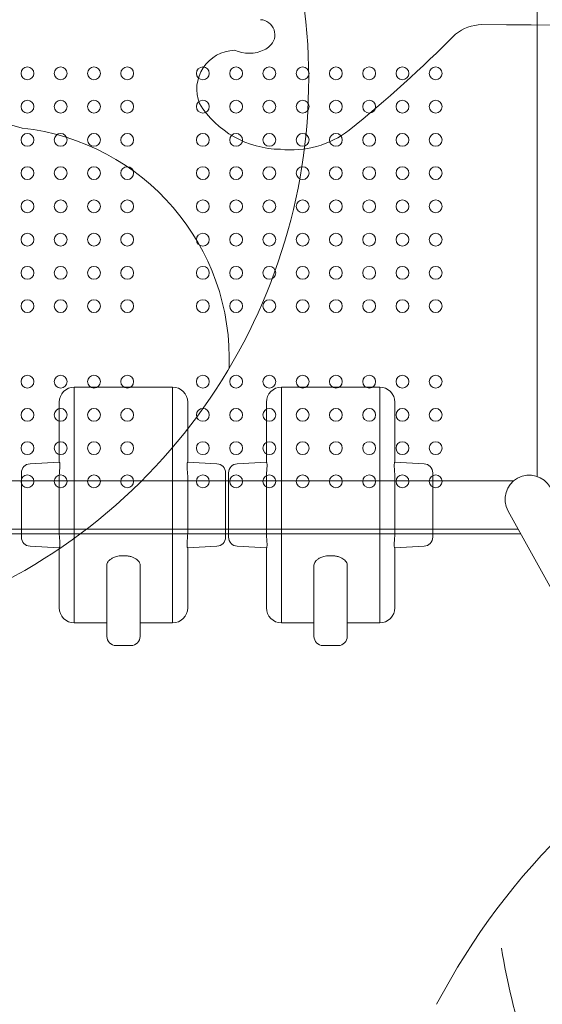
# Model space of a CAD drawing. Units: millimetres. Extents: x 308188 to 338939, y -9883 to 15453.
# Drawn here: x 320376 to 320721, y 2318 to 2970 of the extents above; entities that cross this region are included whole.
import ezdxf

# ---------------------------------------------------------------- set-up
doc = ezdxf.new("R2010")
doc.units = ezdxf.units.MM
doc.header["$LTSCALE"] = 30
doc.layers.add('InterSystem-dimension', color=7, linetype='Continuous', lineweight=5)
doc.layers.add('InterSystem-drawing', color=7, linetype='Continuous', lineweight=9)
doc.styles.add('arial', font='arial.ttf')
doc.dimstyles.new('IS_1-50(mm)', dxfattribs={"dimtxt": 100, "dimasz": 100, "dimexe": 10, "dimexo": 50, "dimgap": 10, "dimtad": 1, "dimdec": 0, "dimrnd": 10, "dimzin": 0, "dimtxsty": 'arial', "dimcen": 100, "dimclrd": 256, "dimclre": 256, "dimclrt": 256, "dimadec": 1, "dimazin": 0, "dimtfac": 1, "dimtdec": 0, "dimtmove": 0, "dimatfit": 3, "dimfxl": 1, "dimtolj": 1, "dimtzin": 0, "dimlwd": -1, "dimlwe": -1, "dimarcsym": 0})

# ---------------------------------------------------------------- blocks, each defined once
blk = doc.blocks.new('*D1')
at = {"layer": 'Defpoints', "color": 0, "transparency": 16777216}
for p in [(321430.91, 8412.92), (312471.89, -5976.07), (325194.64, -5976.07)]:
    blk.add_point(p, dxfattribs=at)
at = {"layer": 'InterSystem-dimension', "transparency": 16777216}
for p, q in [((321380.91, 8412.92), (312461.89, 8412.92)), ((312471.89, 8312.92), (312471.89, -5876.07)), ((325144.64, -5976.07), (312461.89, -5976.07))]:
    blk.add_line(p, q, dxfattribs=at)
for points in [[(312455.22, 8312.92), (312488.56, 8312.92), (312471.89, 8412.92)], [(312455.22, -5876.07), (312488.56, -5876.07), (312471.89, -5976.07)]]:
    blk.add_solid(points, dxfattribs=at)
at = {"layer": 'InterSystem-dimension', "transparency": 16777216, "insert": (312410.8, 1218.42), "char_height": 100, "attachment_point": 5, "rotation": 90, "style": 'arial'}
blk.add_mtext('\\A1;14390', dxfattribs=at)
blk = doc.blocks.new('*D2')
at = {"layer": 'Defpoints', "color": 0, "transparency": 16777216}
for p in [(330336.64, 9099.06), (313533.3, 3023.42), (330336.64, -386.8)]:
    blk.add_point(p, dxfattribs=at)
at = {"layer": 'InterSystem-dimension', "transparency": 16777216}
for p, q in [((313533.3, 3073.42), (313533.3, 9109.06)), ((330336.64, -336.8), (330336.64, 9109.06)), ((313633.3, 9099.06), (330236.64, 9099.06))]:
    blk.add_line(p, q, dxfattribs=at)
for points in [[(313633.3, 9115.73), (313633.3, 9082.39), (313533.3, 9099.06)], [(330236.64, 9115.73), (330236.64, 9082.39), (330336.64, 9099.06)]]:
    blk.add_solid(points, dxfattribs=at)
at = {"layer": 'InterSystem-dimension', "transparency": 16777216, "insert": (321934.97, 9160.12), "char_height": 100, "attachment_point": 5, "style": 'arial'}
blk.add_mtext('\\A1;16800', dxfattribs=at)
blk = doc.blocks.new('*D3')
at = {"layer": 'Defpoints', "color": 0, "transparency": 16777216}
for p in [(319062.5, 7306.59), (325194.64, -4376.07), (331361.98, -4376.07)]:
    blk.add_point(p, dxfattribs=at)
at = {"layer": 'InterSystem-dimension', "transparency": 16777216}
for p, q in [((319112.5, 7306.59), (331371.98, 7306.59)), ((331361.98, 7206.59), (331361.98, -4276.07)), ((325244.64, -4376.07), (331371.98, -4376.07))]:
    blk.add_line(p, q, dxfattribs=at)
for points in [[(331345.32, 7206.59), (331378.65, 7206.59), (331361.98, 7306.59)], [(331345.32, -4276.07), (331378.65, -4276.07), (331361.98, -4376.07)]]:
    blk.add_solid(points, dxfattribs=at)
at = {"layer": 'InterSystem-dimension', "transparency": 16777216, "insert": (331300.93, 1465.26), "char_height": 100, "attachment_point": 5, "rotation": 90, "style": 'arial'}
blk.add_mtext('\\A1;11680', dxfattribs=at)
blk = doc.blocks.new('*D4')
at = {"layer": 'Defpoints', "color": 0, "transparency": 16777216}
for p in [(315528.04, 3064.21), (328336.64, -386.8), (328336.64, -6834.66)]:
    blk.add_point(p, dxfattribs=at)
at = {"layer": 'InterSystem-dimension', "transparency": 16777216}
for p, q in [((315528.04, 3014.21), (315528.04, -6844.66)), ((328336.64, -436.8), (328336.64, -6844.66)), ((315628.04, -6834.66), (328236.64, -6834.66))]:
    blk.add_line(p, q, dxfattribs=at)
for points in [[(315628.04, -6817.99), (315628.04, -6851.33), (315528.04, -6834.66)], [(328236.64, -6817.99), (328236.64, -6851.33), (328336.64, -6834.66)]]:
    blk.add_solid(points, dxfattribs=at)
at = {"layer": 'InterSystem-dimension', "transparency": 16777216, "insert": (321932.34, -6773.6), "char_height": 100, "attachment_point": 5, "style": 'arial'}
blk.add_mtext('\\A1;12810', dxfattribs=at)

msp = doc.modelspace()

# ---------------------------------------------------------------- linework, layer by layer
at = {"layer": 'InterSystem-drawing'}
for p, q in [((320717.69, 2667.61), (320717.69, 3261.75)), ((320476.69, 2726.68), (320411.69, 2726.68)), ((320613.69, 2726.68), (320548.69, 2726.68)), ((320382.38, 2675.98), (320401.74, 2676.99)), ((320486.64, 2676.99), (320506.01, 2675.98)), ((320519.38, 2675.98), (320538.74, 2676.99)), ((320623.64, 2676.99), (320643.01, 2675.98)), ((319759.69, 2664.68), (320634.99, 2664.68)), ((320660.9, 2664.68), (320634.99, 2664.68)), ((320702.26, 2664.68), (320660.9, 2664.68)), ((320634.99, 2632.68), (319775.69, 2632.68)), ((320634.99, 2632.68), (320660.9, 2632.68)), ((320705.25, 2632.68), (320660.9, 2632.68)), ((320706.92, 2629.68), (319775.69, 2629.68)), ((320401.74, 2620.37), (320382.38, 2621.38)), ((320506.01, 2621.38), (320486.64, 2620.37)), ((320538.74, 2620.37), (320519.38, 2621.38)), ((320643.01, 2621.38), (320623.64, 2620.37)), ((320443.19, 2615.1), (320442.99, 2615.1)), ((320445.19, 2615.1), (320443.19, 2615.1)), ((320445.4, 2615.1), (320445.19, 2615.1)), ((320580.19, 2615.1), (320579.99, 2615.1)), ((320582.19, 2615.1), (320580.19, 2615.1)), ((320582.4, 2615.1), (320582.19, 2615.1)), ((320433.19, 2608.95), (320433.19, 2597.04)), ((320455.19, 2597.04), (320455.19, 2608.95)), ((320570.19, 2608.95), (320570.19, 2597.04)), ((320592.19, 2597.04), (320592.19, 2608.95)), ((320433.19, 2570.68), (320411.69, 2570.68)), ((320476.69, 2570.68), (320455.19, 2570.68)), ((320570.19, 2570.68), (320548.69, 2570.68)), ((320613.69, 2570.68), (320592.19, 2570.68)), ((320449.19, 2555.68), (320439.19, 2555.68)), ((320586.19, 2555.68), (320576.19, 2555.68))]:
    msp.add_line(p, q, dxfattribs=at)
msp.add_lwpolyline([(320838.82, 2435.9), (320785.53, 2493, -0.061163), (320773.78, 2509.17), (320730.61, 2586.98), (320698.59, 2644.69)], format="xyb", dxfattribs=at)
for centre in [(320380.68, 2934.31), (320402.68, 2934.31), (320424.68, 2934.31), (320446.68, 2934.31), (320496.68, 2934.31), (320518.68, 2934.31), (320540.68, 2934.31), (320562.68, 2934.31), (320584.68, 2934.31), (320606.68, 2934.31), (320628.68, 2934.31), (320650.68, 2934.31), (320380.68, 2912.31), (320402.68, 2912.31), (320424.68, 2912.31), (320446.68, 2912.31), (320496.68, 2912.31), (320518.68, 2912.31), (320540.68, 2912.31), (320562.68, 2912.31), (320584.68, 2912.31), (320606.68, 2912.31), (320628.68, 2912.31), (320650.68, 2912.31), (320380.68, 2890.31), (320402.68, 2890.31), (320424.68, 2890.31), (320446.68, 2890.31), (320496.68, 2890.31), (320518.68, 2890.31), (320540.68, 2890.31), (320562.68, 2890.31), (320584.68, 2890.31), (320606.68, 2890.31), (320628.68, 2890.31), (320650.68, 2890.31), (320380.68, 2868.31), (320402.68, 2868.31), (320424.68, 2868.31), (320446.68, 2868.31), (320496.68, 2868.31), (320518.68, 2868.31), (320540.68, 2868.31), (320562.68, 2868.31), (320584.68, 2868.31), (320606.68, 2868.31), (320628.68, 2868.31), (320650.68, 2868.31), (320380.68, 2846.31), (320402.68, 2846.31), (320424.68, 2846.31), (320446.68, 2846.31), (320496.68, 2846.31), (320518.68, 2846.31), (320540.68, 2846.31), (320562.68, 2846.31), (320584.68, 2846.31), (320606.68, 2846.31), (320628.68, 2846.31), (320650.68, 2846.31), (320380.68, 2824.31), (320402.68, 2824.31), (320424.68, 2824.31), (320446.68, 2824.31), (320496.68, 2824.31), (320518.68, 2824.31), (320540.68, 2824.31), (320562.68, 2824.31), (320584.68, 2824.31), (320606.68, 2824.31), (320628.68, 2824.31), (320650.68, 2824.31), (320380.68, 2802.31), (320402.68, 2802.31), (320424.68, 2802.31), (320446.68, 2802.31), (320496.68, 2802.31), (320518.68, 2802.31), (320540.68, 2802.31), (320562.68, 2802.31), (320584.68, 2802.31), (320606.68, 2802.31), (320628.68, 2802.31), (320650.68, 2802.31), (320380.68, 2780.31), (320402.68, 2780.31), (320424.68, 2780.31), (320446.68, 2780.31), (320496.68, 2780.31), (320518.68, 2780.31), (320540.68, 2780.31), (320562.68, 2780.31), (320584.68, 2780.31), (320606.68, 2780.31), (320628.68, 2780.31), (320650.68, 2780.31), (320380.68, 2730.31), (320402.68, 2730.31), (320424.68, 2730.31), (320446.68, 2730.31), (320496.68, 2730.31), (320518.68, 2730.31), (320540.68, 2730.31), (320562.68, 2730.31), (320584.68, 2730.31), (320606.68, 2730.31), (320628.68, 2730.31), (320650.68, 2730.31), (320380.68, 2708.31), (320402.68, 2708.31), (320424.68, 2708.31), (320446.68, 2708.31), (320496.68, 2708.31), (320518.68, 2708.31), (320540.68, 2708.31), (320562.68, 2708.31), (320584.68, 2708.31), (320606.68, 2708.31), (320628.68, 2708.31), (320650.68, 2708.31), (320380.68, 2686.31), (320402.68, 2686.31), (320424.68, 2686.31), (320446.68, 2686.31), (320496.68, 2686.31), (320518.68, 2686.31), (320540.68, 2686.31), (320562.68, 2686.31), (320584.68, 2686.31), (320606.68, 2686.31), (320628.68, 2686.31), (320650.68, 2686.31), (320380.68, 2664.31), (320402.68, 2664.31), (320424.68, 2664.31), (320446.68, 2664.31), (320496.68, 2664.31), (320518.68, 2664.31), (320540.68, 2664.31), (320562.68, 2664.31), (320584.68, 2664.31), (320606.68, 2664.31), (320628.68, 2664.31), (320650.68, 2664.31)]:
    msp.add_circle(centre, 4.25, dxfattribs=at)
for centre, radius, start, end in [((320190.4, 2931.03), 376.29, 226.41963, 9.145), ((320398.04, 2983.33), 87.76, 184.46428, 256.21497), ((320534.31, 2959.86), 10, 310.94887, 87.20813), ((320682.29, 2936.38), 30.26, 92.14779, 127.70755), ((320668.41, -2155.41), 5122.05, 84.00514, 89.85749), ((320062.56, 3554.11), 845.02, 308.926, 315.35625), ((320529.7, 2965.18), 17.04, 296.58096, 310.94887), ((320518.51, 2923.81), 25.84, 92.04478, 201.55995), ((320527.12, 2971.09), 23.48, 246.03917, 295.74377), ((320548.61, 2947.7), 63.6, 211.66182, 269.4195), ((320360.64, 2745.5), 153.49, 357.56137, 83.83375), ((320555.12, 2946.74), 63.04, 263.48318, 307.49838), ((320411.69, 2716.68), 10, 90, 180), ((320476.69, 2716.68), 10, 0, 90), ((320548.69, 2716.68), 10, 90, 180), ((320613.69, 2716.68), 10, 0, 90), ((320382.69, 2669.99), 6, 93, 180), ((320505.69, 2669.99), 6, 0, 87), ((320519.69, 2669.99), 6, 93, 180), ((320642.69, 2669.99), 6, 0, 87), ((320712.58, 2652.45), 16, 29.022, 209.022), ((320382.69, 2627.37), 6, 180, 267), ((320505.69, 2627.37), 6, 273, 0), ((320519.69, 2627.37), 6, 180, 267), ((320642.69, 2627.37), 6, 273, 0), ((320411.69, 2580.68), 10, 180, 270), ((320476.69, 2580.68), 10, 270, 0), ((320548.69, 2580.68), 10, 180, 270), ((320613.69, 2580.68), 10, 270, 0), ((320439.19, 2561.68), 6, 180, 270), ((320449.19, 2561.68), 6, 270, 0), ((320576.19, 2561.68), 6, 180, 270), ((320586.19, 2561.68), 6, 270, 0), ((321063.13, 2102.04), 465.15, 80.18097, 152.30171), ((321130.69, 2425.65), 442.08, 189.15666, 206.81864)]:
    msp.add_arc(centre, radius, start, end, dxfattribs=at)
for points, knots in [([(320411.69, 2726.68), (320411.69, 2726.68), (320411.69, 2726.68), (320411.69, 2726.65), (320411.69, 2726.2), (320411.69, 2724.41), (320411.69, 2723.07), (320411.69, 2719.05), (320411.69, 2716.21), (320411.69, 2710.08), (320411.69, 2707.44), (320411.69, 2701.09), (320411.69, 2697.43), (320411.69, 2690.33), (320411.69, 2687.62), (320411.69, 2682.83), (320411.69, 2681.11), (320411.69, 2677.27), (320411.69, 2675.16), (320411.69, 2671.08), (320411.69, 2669.36), (320411.69, 2666.26), (320411.69, 2665.14), (320411.69, 2662.58), (320411.69, 2661.18), (320411.69, 2658.32), (320411.69, 2657.27), (320411.69, 2655.12), (320411.69, 2654.31), (320411.69, 2652.67), (320411.69, 2652.04), (320411.69, 2650.54), (320411.69, 2649.62), (320411.69, 2648.68)], [4.712431, 4.712431, 4.712431, 4.712431, 4.720758, 4.720758, 5.004086, 5.004086, 5.287415, 5.287415, 5.614384, 5.614384, 5.809429, 5.809429, 6.004474, 6.004474, 6.10507, 6.10507, 6.155369, 6.155369, 6.205667, 6.205667, 6.236816, 6.236816, 6.252391, 6.252391, 6.267966, 6.267966, 6.275576, 6.275576, 6.27938, 6.27938, 6.281283, 6.281283, 6.283185, 6.283185, 6.283185, 6.283185]), ([(320476.69, 2726.68), (320476.69, 2726.68), (320476.69, 2726.64), (320476.69, 2726.18), (320476.69, 2724.73), (320476.69, 2720.42), (320476.69, 2718.33), (320476.69, 2712.98), (320476.69, 2709.72), (320476.69, 2703.07), (320476.69, 2700.3), (320476.69, 2693.74), (320476.69, 2690), (320476.69, 2682.58), (320476.69, 2679.71), (320476.69, 2674.3), (320476.69, 2672.32), (320476.69, 2668.77), (320476.69, 2667.49), (320476.69, 2664.51), (320476.69, 2662.86), (320476.69, 2659.61), (320476.69, 2658.47), (320476.69, 2656.11), (320476.69, 2655.23), (320476.69, 2653.43), (320476.69, 2652.74), (320476.69, 2650.99), (320476.69, 2649.87), (320476.69, 2648.68)], [4.712378, 4.712378, 4.712378, 4.712378, 4.794749, 4.794749, 5.242638, 5.242638, 5.512984, 5.512984, 5.78333, 5.78333, 5.940411, 5.940411, 6.097491, 6.097491, 6.180731, 6.180731, 6.222351, 6.222351, 6.24316, 6.24316, 6.26397, 6.26397, 6.273578, 6.273578, 6.278382, 6.278382, 6.280783, 6.280783, 6.283185, 6.283185, 6.283185, 6.283185]), ([(320548.69, 2726.68), (320548.69, 2726.68), (320548.69, 2726.68), (320548.69, 2726.65), (320548.69, 2726.2), (320548.69, 2724.41), (320548.69, 2723.07), (320548.69, 2719.05), (320548.69, 2716.21), (320548.69, 2710.08), (320548.69, 2707.44), (320548.69, 2701.09), (320548.69, 2697.43), (320548.69, 2690.33), (320548.69, 2687.62), (320548.69, 2682.83), (320548.69, 2681.11), (320548.69, 2677.27), (320548.69, 2675.16), (320548.69, 2671.08), (320548.69, 2669.36), (320548.69, 2666.26), (320548.69, 2665.14), (320548.69, 2662.58), (320548.69, 2661.18), (320548.69, 2658.32), (320548.69, 2657.27), (320548.69, 2655.12), (320548.69, 2654.31), (320548.69, 2652.67), (320548.69, 2652.04), (320548.69, 2650.54), (320548.69, 2649.62), (320548.69, 2648.68)], [4.712431, 4.712431, 4.712431, 4.712431, 4.720758, 4.720758, 5.004086, 5.004086, 5.287415, 5.287415, 5.614384, 5.614384, 5.809429, 5.809429, 6.004474, 6.004474, 6.10507, 6.10507, 6.155369, 6.155369, 6.205667, 6.205667, 6.236816, 6.236816, 6.252391, 6.252391, 6.267966, 6.267966, 6.275576, 6.275576, 6.27938, 6.27938, 6.281283, 6.281283, 6.283185, 6.283185, 6.283185, 6.283185]), ([(320613.69, 2726.68), (320613.69, 2726.68), (320613.69, 2726.64), (320613.69, 2726.18), (320613.69, 2724.73), (320613.69, 2720.42), (320613.69, 2718.33), (320613.69, 2712.98), (320613.69, 2709.72), (320613.69, 2703.07), (320613.69, 2700.3), (320613.69, 2693.74), (320613.69, 2690), (320613.69, 2682.58), (320613.69, 2679.71), (320613.69, 2674.3), (320613.69, 2672.32), (320613.69, 2668.77), (320613.69, 2667.49), (320613.69, 2664.51), (320613.69, 2662.86), (320613.69, 2659.61), (320613.69, 2658.47), (320613.69, 2656.11), (320613.69, 2655.23), (320613.69, 2653.43), (320613.69, 2652.74), (320613.69, 2650.99), (320613.69, 2649.87), (320613.69, 2648.68)], [4.712378, 4.712378, 4.712378, 4.712378, 4.794749, 4.794749, 5.242638, 5.242638, 5.512984, 5.512984, 5.78333, 5.78333, 5.940411, 5.940411, 6.097491, 6.097491, 6.180731, 6.180731, 6.222351, 6.222351, 6.24316, 6.24316, 6.26397, 6.26397, 6.273578, 6.273578, 6.278382, 6.278382, 6.280783, 6.280783, 6.283185, 6.283185, 6.283185, 6.283185]), ([(320401.69, 2716.68), (320401.69, 2716.68), (320401.69, 2716.68), (320401.69, 2716.65), (320401.69, 2716.2), (320401.69, 2714.42), (320401.69, 2713.08), (320401.69, 2709.08), (320401.69, 2706.25), (320401.69, 2700.16), (320401.69, 2697.53), (320401.69, 2691.25), (320401.69, 2687.62), (320401.69, 2681.19), (320401.69, 2679.21), (320401.69, 2676.99)], [4.712431, 4.712431, 4.712431, 4.712431, 4.720758, 4.720758, 5.004086, 5.004086, 5.287415, 5.287415, 5.614384, 5.614384, 5.809429, 5.809429, 6.004474, 6.004474, 6.081537, 6.081537, 6.081537, 6.081537]), ([(320486.69, 2716.68), (320486.69, 2716.68), (320486.69, 2716.64), (320486.69, 2716.18), (320486.69, 2714.74), (320486.69, 2710.44), (320486.69, 2708.37), (320486.69, 2703.04), (320486.69, 2699.8), (320486.69, 2693.21), (320486.69, 2690.46), (320486.69, 2684.31), (320486.69, 2681.03), (320486.69, 2676.99)], [4.712378, 4.712378, 4.712378, 4.712378, 4.794749, 4.794749, 5.242638, 5.242638, 5.512984, 5.512984, 5.78333, 5.78333, 5.940411, 5.940411, 6.081509, 6.081509, 6.081509, 6.081509]), ([(320538.69, 2716.68), (320538.69, 2716.68), (320538.69, 2716.68), (320538.69, 2716.65), (320538.69, 2716.2), (320538.69, 2714.42), (320538.69, 2713.08), (320538.69, 2709.08), (320538.69, 2706.25), (320538.69, 2700.16), (320538.69, 2697.53), (320538.69, 2691.25), (320538.69, 2687.62), (320538.69, 2681.19), (320538.69, 2679.21), (320538.69, 2676.99)], [4.712431, 4.712431, 4.712431, 4.712431, 4.720758, 4.720758, 5.004086, 5.004086, 5.287415, 5.287415, 5.614384, 5.614384, 5.809429, 5.809429, 6.004474, 6.004474, 6.081537, 6.081537, 6.081537, 6.081537]), ([(320623.69, 2716.68), (320623.69, 2716.68), (320623.69, 2716.64), (320623.69, 2716.18), (320623.69, 2714.74), (320623.69, 2710.44), (320623.69, 2708.37), (320623.69, 2703.04), (320623.69, 2699.8), (320623.69, 2693.21), (320623.69, 2690.46), (320623.69, 2684.31), (320623.69, 2681.03), (320623.69, 2676.99)], [4.712378, 4.712378, 4.712378, 4.712378, 4.794749, 4.794749, 5.242638, 5.242638, 5.512984, 5.512984, 5.78333, 5.78333, 5.940411, 5.940411, 6.081509, 6.081509, 6.081509, 6.081509]), ([(320401.69, 2666.44), (320401.69, 2666.61), (320401.69, 2666.77), (320401.71, 2668.16), (320401.78, 2669.29), (320401.9, 2670.87), (320401.95, 2671.39), (320402.07, 2672.93), (320402.13, 2673.82), (320402.15, 2674.61), (320402.15, 2674.66), (320402.15, 2674.74), (320402.15, 2674.76), (320402.15, 2674.8), (320402.15, 2674.81), (320402.15, 2674.84), (320402.15, 2674.86), (320402.15, 2674.89), (320402.15, 2674.91), (320402.15, 2674.98), (320402.15, 2675.03), (320402.14, 2675.26), (320402.13, 2675.44), (320402.1, 2675.98), (320402.05, 2676.29), (320401.92, 2676.8), (320401.83, 2676.96), (320401.76, 2676.99), (320401.75, 2676.99), (320401.74, 2676.99)], [0, 0, 0, 0, 0.682295, 0.682295, 5.940434, 5.940434, 8.814072, 8.814072, 15.019684, 15.019684, 15.495273, 15.495273, 15.696265, 15.696265, 15.822322, 15.822322, 15.960201, 15.960201, 16.149901, 16.149901, 16.592859, 16.592859, 18.411349, 18.411349, 22.761129, 22.761129, 28.343154, 28.343154, 29.045635, 29.045635, 29.045635, 29.045635]), ([(320486.64, 2676.99), (320486.62, 2676.99), (320486.59, 2676.97), (320486.52, 2676.88), (320486.47, 2676.78), (320486.4, 2676.57), (320486.38, 2676.49), (320486.35, 2676.35), (320486.34, 2676.3), (320486.28, 2675.95), (320486.25, 2675.56), (320486.24, 2675.03), (320486.24, 2674.98), (320486.23, 2674.92), (320486.23, 2674.9), (320486.23, 2674.87), (320486.23, 2674.85), (320486.23, 2674.82), (320486.23, 2674.81), (320486.23, 2674.77), (320486.23, 2674.75), (320486.24, 2674.68), (320486.24, 2674.64), (320486.24, 2674.4), (320486.25, 2674.21), (320486.26, 2673.88), (320486.26, 2673.77), (320486.3, 2673.13), (320486.34, 2672.55), (320486.52, 2670.32), (320486.69, 2668.46), (320486.69, 2666.44)], [3.1919, 3.1919, 3.1919, 3.1919, 5.412052, 5.412052, 8.628225, 8.628225, 10.220699, 10.220699, 10.999095, 10.999095, 15.680689, 15.680689, 16.119478, 16.119478, 16.294608, 16.294608, 16.422511, 16.422511, 16.559873, 16.559873, 16.744401, 16.744401, 17.156257, 17.156257, 18.752719, 18.752719, 19.633531, 19.633531, 23.424003, 23.424003, 32.826105, 32.826105, 32.826105, 32.826105]), ([(320538.69, 2666.44), (320538.69, 2666.61), (320538.69, 2666.77), (320538.71, 2668.16), (320538.78, 2669.29), (320538.9, 2670.87), (320538.95, 2671.39), (320539.07, 2672.93), (320539.13, 2673.82), (320539.15, 2674.61), (320539.15, 2674.66), (320539.15, 2674.74), (320539.15, 2674.76), (320539.15, 2674.8), (320539.15, 2674.81), (320539.15, 2674.84), (320539.15, 2674.86), (320539.15, 2674.89), (320539.15, 2674.91), (320539.15, 2674.98), (320539.15, 2675.03), (320539.14, 2675.26), (320539.13, 2675.44), (320539.1, 2675.98), (320539.05, 2676.29), (320538.92, 2676.8), (320538.83, 2676.96), (320538.76, 2676.99), (320538.75, 2676.99), (320538.74, 2676.99)], [0, 0, 0, 0, 0.682295, 0.682295, 5.940434, 5.940434, 8.814072, 8.814072, 15.019684, 15.019684, 15.495273, 15.495273, 15.696265, 15.696265, 15.822322, 15.822322, 15.960201, 15.960201, 16.149901, 16.149901, 16.592859, 16.592859, 18.411349, 18.411349, 22.761129, 22.761129, 28.343154, 28.343154, 29.045635, 29.045635, 29.045635, 29.045635]), ([(320623.64, 2676.99), (320623.62, 2676.99), (320623.59, 2676.97), (320623.52, 2676.88), (320623.47, 2676.78), (320623.4, 2676.57), (320623.38, 2676.49), (320623.35, 2676.35), (320623.34, 2676.3), (320623.28, 2675.95), (320623.25, 2675.56), (320623.24, 2675.03), (320623.24, 2674.98), (320623.23, 2674.92), (320623.23, 2674.9), (320623.23, 2674.87), (320623.23, 2674.85), (320623.23, 2674.82), (320623.23, 2674.81), (320623.23, 2674.77), (320623.23, 2674.75), (320623.24, 2674.68), (320623.24, 2674.64), (320623.24, 2674.4), (320623.25, 2674.21), (320623.26, 2673.88), (320623.26, 2673.77), (320623.3, 2673.13), (320623.34, 2672.55), (320623.52, 2670.32), (320623.69, 2668.46), (320623.69, 2666.44)], [3.1919, 3.1919, 3.1919, 3.1919, 5.412052, 5.412052, 8.628225, 8.628225, 10.220699, 10.220699, 10.999095, 10.999095, 15.680689, 15.680689, 16.119478, 16.119478, 16.294608, 16.294608, 16.422511, 16.422511, 16.559873, 16.559873, 16.744401, 16.744401, 17.156257, 17.156257, 18.752719, 18.752719, 19.633531, 19.633531, 23.424003, 23.424003, 32.826105, 32.826105, 32.826105, 32.826105]), ([(320376.69, 2669.99), (320376.69, 2669.99), (320376.69, 2669.91), (320376.69, 2669.26), (320376.69, 2667.83), (320376.69, 2664.11), (320376.69, 2662.46), (320376.69, 2658.64), (320376.69, 2656.41), (320376.69, 2651.06), (320376.69, 2647.8), (320376.69, 2641.87), (320376.69, 2639.24), (320376.69, 2634.86), (320376.69, 2633.09), (320376.69, 2630.16), (320376.69, 2629.06), (320376.69, 2627.7), (320376.69, 2627.37), (320376.69, 2627.37)], [-140.213476, -140.213476, -140.213476, -140.213476, -135.5523, -135.5523, -118.817726, -118.817726, -109.498919, -109.498919, -100.180113, -100.180113, -88.539416, -88.539416, -77.717831, -77.717831, -67.531524, -67.531524, -56.675731, -56.675731, -46.756421, -46.756421, -46.756421, -46.756421]), ([(320401.69, 2666.44), (320401.69, 2665.58), (320401.69, 2664.67), (320401.69, 2662.27), (320401.69, 2660.7), (320401.69, 2658.05), (320401.69, 2657.12), (320401.69, 2655.1), (320401.69, 2654.02), (320401.69, 2652.2), (320401.69, 2651.56), (320401.69, 2650.54), (320401.69, 2650.19), (320401.69, 2649.64), (320401.69, 2649.45), (320401.69, 2649.07), (320401.69, 2648.87), (320401.69, 2648.68)], [6.18465542, 6.18465542, 6.18465542, 6.18465542, 6.20566679, 6.20566679, 6.23681643, 6.23681643, 6.25239125, 6.25239125, 6.26796607, 6.26796607, 6.27557569, 6.27557569, 6.2793805, 6.2793805, 6.2812829, 6.2812829, 6.28318531, 6.28318531, 6.28318531, 6.28318531]), ([(320486.69, 2666.44), (320486.69, 2664.88), (320486.69, 2663.19), (320486.69, 2660.21), (320486.69, 2659.09), (320486.69, 2656.6), (320486.69, 2655.25), (320486.69, 2653), (320486.69, 2652.24), (320486.69, 2651), (320486.69, 2650.57), (320486.69, 2649.89), (320486.69, 2649.65), (320486.69, 2649.17), (320486.69, 2648.93), (320486.69, 2648.68)], [6.18458772, 6.18458772, 6.18458772, 6.18458772, 6.22235064, 6.22235064, 6.2431605, 6.2431605, 6.26397036, 6.26397036, 6.27357783, 6.27357783, 6.27838157, 6.27838157, 6.28078344, 6.28078344, 6.28318531, 6.28318531, 6.28318531, 6.28318531]), ([(320511.69, 2669.99), (320511.69, 2669.99), (320511.69, 2669.91), (320511.69, 2669.26), (320511.69, 2667.83), (320511.69, 2664.11), (320511.69, 2662.46), (320511.69, 2658.64), (320511.69, 2656.41), (320511.69, 2651.06), (320511.69, 2647.8), (320511.69, 2641.87), (320511.69, 2639.24), (320511.69, 2634.86), (320511.69, 2633.09), (320511.69, 2630.16), (320511.69, 2629.06), (320511.69, 2627.7), (320511.69, 2627.37), (320511.69, 2627.37)], [-140.213476, -140.213476, -140.213476, -140.213476, -135.5523, -135.5523, -118.817726, -118.817726, -109.498919, -109.498919, -100.180113, -100.180113, -88.539416, -88.539416, -77.717831, -77.717831, -67.531524, -67.531524, -56.675731, -56.675731, -46.756421, -46.756421, -46.756421, -46.756421]), ([(320513.69, 2669.99), (320513.69, 2669.99), (320513.69, 2669.91), (320513.69, 2669.26), (320513.69, 2667.83), (320513.69, 2664.11), (320513.69, 2662.46), (320513.69, 2658.64), (320513.69, 2656.41), (320513.69, 2651.06), (320513.69, 2647.8), (320513.69, 2641.87), (320513.69, 2639.24), (320513.69, 2634.86), (320513.69, 2633.09), (320513.69, 2630.16), (320513.69, 2629.06), (320513.69, 2627.7), (320513.69, 2627.37), (320513.69, 2627.37)], [-140.213476, -140.213476, -140.213476, -140.213476, -135.5523, -135.5523, -118.817726, -118.817726, -109.498919, -109.498919, -100.180113, -100.180113, -88.539416, -88.539416, -77.717831, -77.717831, -67.531524, -67.531524, -56.675731, -56.675731, -46.756421, -46.756421, -46.756421, -46.756421]), ([(320538.69, 2666.44), (320538.69, 2665.58), (320538.69, 2664.67), (320538.69, 2662.27), (320538.69, 2660.7), (320538.69, 2658.05), (320538.69, 2657.12), (320538.69, 2655.1), (320538.69, 2654.02), (320538.69, 2652.2), (320538.69, 2651.56), (320538.69, 2650.54), (320538.69, 2650.19), (320538.69, 2649.64), (320538.69, 2649.45), (320538.69, 2649.07), (320538.69, 2648.87), (320538.69, 2648.68)], [6.18465542, 6.18465542, 6.18465542, 6.18465542, 6.20566679, 6.20566679, 6.23681643, 6.23681643, 6.25239125, 6.25239125, 6.26796607, 6.26796607, 6.27557569, 6.27557569, 6.2793805, 6.2793805, 6.2812829, 6.2812829, 6.28318531, 6.28318531, 6.28318531, 6.28318531]), ([(320623.69, 2666.44), (320623.69, 2664.88), (320623.69, 2663.19), (320623.69, 2660.21), (320623.69, 2659.09), (320623.69, 2656.6), (320623.69, 2655.25), (320623.69, 2653), (320623.69, 2652.24), (320623.69, 2651), (320623.69, 2650.57), (320623.69, 2649.89), (320623.69, 2649.65), (320623.69, 2649.17), (320623.69, 2648.93), (320623.69, 2648.68)], [6.18458772, 6.18458772, 6.18458772, 6.18458772, 6.22235064, 6.22235064, 6.2431605, 6.2431605, 6.26397036, 6.26397036, 6.27357783, 6.27357783, 6.27838157, 6.27838157, 6.28078344, 6.28078344, 6.28318531, 6.28318531, 6.28318531, 6.28318531]), ([(320648.69, 2669.99), (320648.69, 2669.99), (320648.69, 2669.91), (320648.69, 2669.26), (320648.69, 2667.83), (320648.69, 2664.11), (320648.69, 2662.46), (320648.69, 2658.64), (320648.69, 2656.41), (320648.69, 2651.06), (320648.69, 2647.8), (320648.69, 2641.87), (320648.69, 2639.24), (320648.69, 2634.86), (320648.69, 2633.09), (320648.69, 2630.16), (320648.69, 2629.06), (320648.69, 2627.7), (320648.69, 2627.37), (320648.69, 2627.37)], [-140.213476, -140.213476, -140.213476, -140.213476, -135.5523, -135.5523, -118.817726, -118.817726, -109.498919, -109.498919, -100.180113, -100.180113, -88.539416, -88.539416, -77.717831, -77.717831, -67.531524, -67.531524, -56.675731, -56.675731, -46.756421, -46.756421, -46.756421, -46.756421]), ([(320401.69, 2648.68), (320401.69, 2648.42), (320401.69, 2648.16), (320401.69, 2647.63), (320401.69, 2647.37), (320401.69, 2646.73), (320401.69, 2646.36), (320401.69, 2645.51), (320401.69, 2645.05), (320401.69, 2643.92), (320401.69, 2643.29), (320401.69, 2641.98), (320401.69, 2641.32), (320401.69, 2639.69), (320401.69, 2638.76), (320401.69, 2636.48), (320401.69, 2635.22), (320401.69, 2632.93), (320401.69, 2631.9), (320401.69, 2630.92)], [0, 0, 0, 0, 0.00254359, 0.00254359, 0.00522614, 0.00522614, 0.00939521, 0.00939521, 0.01501142, 0.01501142, 0.023695, 0.023695, 0.03362915, 0.03362915, 0.0495238, 0.0495238, 0.07495523, 0.07495523, 0.09859759, 0.09859759, 0.09859759, 0.09859759]), ([(320411.69, 2648.68), (320411.69, 2647.42), (320411.69, 2646.24), (320411.69, 2644.39), (320411.69, 2643.66), (320411.69, 2642.03), (320411.69, 2641.26), (320411.69, 2639.64), (320411.69, 2638.86), (320411.69, 2637.1), (320411.69, 2636.19), (320411.69, 2634.42), (320411.69, 2633.58), (320411.69, 2631.55), (320411.69, 2630.45), (320411.69, 2627.83), (320411.69, 2626.42), (320411.69, 2623.09), (320411.69, 2621.33), (320411.69, 2617.36), (320411.69, 2615.33), (320411.69, 2611.17), (320411.69, 2609.13), (320411.69, 2604.26), (320411.69, 2601.69), (320411.69, 2596.06), (320411.69, 2593.28), (320411.69, 2587.38), (320411.69, 2584.59), (320411.69, 2579.03), (320411.69, 2576.64), (320411.69, 2572.45), (320411.69, 2571.14), (320411.69, 2570.71), (320411.69, 2570.68), (320411.69, 2570.68)], [0, 0, 0, 0, 0.002544, 0.002544, 0.005226, 0.005226, 0.009395, 0.009395, 0.015011, 0.015011, 0.023695, 0.023695, 0.033629, 0.033629, 0.049524, 0.049524, 0.074955, 0.074955, 0.114759, 0.114759, 0.17227, 0.17227, 0.24388, 0.24388, 0.358456, 0.358456, 0.521863, 0.521863, 0.752576, 0.752576, 1.066996, 1.066996, 1.491001, 1.491001, 1.570808, 1.570808, 1.570808, 1.570808]), ([(320476.69, 2648.68), (320476.69, 2647.42), (320476.69, 2646.25), (320476.69, 2644.42), (320476.69, 2643.7), (320476.69, 2642.08), (320476.69, 2641.32), (320476.69, 2639.72), (320476.69, 2638.97), (320476.69, 2637.2), (320476.69, 2636.31), (320476.69, 2634.18), (320476.69, 2633.07), (320476.69, 2630.56), (320476.69, 2629.27), (320476.69, 2626.31), (320476.69, 2624.78), (320476.69, 2621.59), (320476.69, 2620.02), (320476.69, 2616.22), (320476.69, 2614.18), (320476.69, 2609.49), (320476.69, 2607.06), (320476.69, 2601.8), (320476.69, 2599.19), (320476.69, 2594.03), (320476.69, 2591.62), (320476.69, 2586.03), (320476.69, 2583.27), (320476.69, 2577.84), (320476.69, 2575.58), (320476.69, 2572.25), (320476.69, 2571.25), (320476.69, 2570.74), (320476.69, 2570.68), (320476.69, 2570.68)], [0, 0, 0, 0, 0.002544, 0.002544, 0.005174, 0.005174, 0.009291, 0.009291, 0.014745, 0.014745, 0.023284, 0.023284, 0.036945, 0.036945, 0.056912, 0.056912, 0.086746, 0.086746, 0.124443, 0.124443, 0.184758, 0.184758, 0.275149, 0.275149, 0.401805, 0.401805, 0.553166, 0.553166, 0.795344, 0.795344, 1.123671, 1.123671, 1.464695, 1.464695, 1.570754, 1.570754, 1.570754, 1.570754]), ([(320486.69, 2648.68), (320486.69, 2648.42), (320486.69, 2648.16), (320486.69, 2647.64), (320486.69, 2647.39), (320486.69, 2646.76), (320486.69, 2646.39), (320486.69, 2645.56), (320486.69, 2645.11), (320486.69, 2644), (320486.69, 2643.37), (320486.69, 2641.81), (320486.69, 2640.92), (320486.69, 2638.87), (320486.69, 2637.75), (320486.69, 2635.12), (320486.69, 2633.72), (320486.69, 2631.9), (320486.69, 2631.4), (320486.69, 2630.92)], [0, 0, 0, 0, 0.00254359, 0.00254359, 0.00517439, 0.00517439, 0.00929116, 0.00929116, 0.01474536, 0.01474536, 0.02328355, 0.02328355, 0.03694464, 0.03694464, 0.05691158, 0.05691158, 0.08674649, 0.08674649, 0.09852988, 0.09852988, 0.09852988, 0.09852988]), ([(320538.69, 2648.68), (320538.69, 2648.42), (320538.69, 2648.16), (320538.69, 2647.63), (320538.69, 2647.37), (320538.69, 2646.73), (320538.69, 2646.36), (320538.69, 2645.51), (320538.69, 2645.05), (320538.69, 2643.92), (320538.69, 2643.29), (320538.69, 2641.98), (320538.69, 2641.32), (320538.69, 2639.69), (320538.69, 2638.76), (320538.69, 2636.48), (320538.69, 2635.22), (320538.69, 2632.93), (320538.69, 2631.9), (320538.69, 2630.92)], [0, 0, 0, 0, 0.00254359, 0.00254359, 0.00522614, 0.00522614, 0.00939521, 0.00939521, 0.01501142, 0.01501142, 0.023695, 0.023695, 0.03362915, 0.03362915, 0.0495238, 0.0495238, 0.07495523, 0.07495523, 0.09859759, 0.09859759, 0.09859759, 0.09859759]), ([(320548.69, 2648.68), (320548.69, 2647.42), (320548.69, 2646.24), (320548.69, 2644.39), (320548.69, 2643.66), (320548.69, 2642.03), (320548.69, 2641.26), (320548.69, 2639.64), (320548.69, 2638.86), (320548.69, 2637.1), (320548.69, 2636.19), (320548.69, 2634.42), (320548.69, 2633.58), (320548.69, 2631.55), (320548.69, 2630.45), (320548.69, 2627.83), (320548.69, 2626.42), (320548.69, 2623.09), (320548.69, 2621.33), (320548.69, 2617.36), (320548.69, 2615.33), (320548.69, 2611.17), (320548.69, 2609.13), (320548.69, 2604.26), (320548.69, 2601.69), (320548.69, 2596.06), (320548.69, 2593.28), (320548.69, 2587.38), (320548.69, 2584.59), (320548.69, 2579.03), (320548.69, 2576.64), (320548.69, 2572.45), (320548.69, 2571.14), (320548.69, 2570.71), (320548.69, 2570.68), (320548.69, 2570.68)], [0, 0, 0, 0, 0.002544, 0.002544, 0.005226, 0.005226, 0.009395, 0.009395, 0.015011, 0.015011, 0.023695, 0.023695, 0.033629, 0.033629, 0.049524, 0.049524, 0.074955, 0.074955, 0.114759, 0.114759, 0.17227, 0.17227, 0.24388, 0.24388, 0.358456, 0.358456, 0.521863, 0.521863, 0.752576, 0.752576, 1.066996, 1.066996, 1.491001, 1.491001, 1.570808, 1.570808, 1.570808, 1.570808]), ([(320613.69, 2648.68), (320613.69, 2647.42), (320613.69, 2646.25), (320613.69, 2644.42), (320613.69, 2643.7), (320613.69, 2642.08), (320613.69, 2641.32), (320613.69, 2639.72), (320613.69, 2638.97), (320613.69, 2637.2), (320613.69, 2636.31), (320613.69, 2634.18), (320613.69, 2633.07), (320613.69, 2630.56), (320613.69, 2629.27), (320613.69, 2626.31), (320613.69, 2624.78), (320613.69, 2621.59), (320613.69, 2620.02), (320613.69, 2616.22), (320613.69, 2614.18), (320613.69, 2609.49), (320613.69, 2607.06), (320613.69, 2601.8), (320613.69, 2599.19), (320613.69, 2594.03), (320613.69, 2591.62), (320613.69, 2586.03), (320613.69, 2583.27), (320613.69, 2577.84), (320613.69, 2575.58), (320613.69, 2572.25), (320613.69, 2571.25), (320613.69, 2570.74), (320613.69, 2570.68), (320613.69, 2570.68)], [0, 0, 0, 0, 0.002544, 0.002544, 0.005174, 0.005174, 0.009291, 0.009291, 0.014745, 0.014745, 0.023284, 0.023284, 0.036945, 0.036945, 0.056912, 0.056912, 0.086746, 0.086746, 0.124443, 0.124443, 0.184758, 0.184758, 0.275149, 0.275149, 0.401805, 0.401805, 0.553166, 0.553166, 0.795344, 0.795344, 1.123671, 1.123671, 1.464695, 1.464695, 1.570754, 1.570754, 1.570754, 1.570754]), ([(320623.69, 2648.68), (320623.69, 2648.42), (320623.69, 2648.16), (320623.69, 2647.64), (320623.69, 2647.39), (320623.69, 2646.76), (320623.69, 2646.39), (320623.69, 2645.56), (320623.69, 2645.11), (320623.69, 2644), (320623.69, 2643.37), (320623.69, 2641.81), (320623.69, 2640.92), (320623.69, 2638.87), (320623.69, 2637.75), (320623.69, 2635.12), (320623.69, 2633.72), (320623.69, 2631.9), (320623.69, 2631.4), (320623.69, 2630.92)], [0, 0, 0, 0, 0.00254359, 0.00254359, 0.00517439, 0.00517439, 0.00929116, 0.00929116, 0.01474536, 0.01474536, 0.02328355, 0.02328355, 0.03694464, 0.03694464, 0.05691158, 0.05691158, 0.08674649, 0.08674649, 0.09852988, 0.09852988, 0.09852988, 0.09852988]), ([(320401.74, 2620.37), (320401.77, 2620.37), (320401.79, 2620.38), (320401.87, 2620.48), (320401.91, 2620.58), (320401.98, 2620.79), (320402, 2620.87), (320402.03, 2621.01), (320402.04, 2621.06), (320402.1, 2621.41), (320402.14, 2621.8), (320402.15, 2622.33), (320402.15, 2622.38), (320402.15, 2622.44), (320402.15, 2622.46), (320402.15, 2622.49), (320402.15, 2622.51), (320402.15, 2622.54), (320402.15, 2622.55), (320402.15, 2622.59), (320402.15, 2622.61), (320402.15, 2622.67), (320402.15, 2622.72), (320402.14, 2622.95), (320402.14, 2623.14), (320402.11, 2623.73), (320402.09, 2624.15), (320401.98, 2625.63), (320401.87, 2626.81), (320401.73, 2629.02), (320401.69, 2629.94), (320401.69, 2630.92)], [3.1919, 3.1919, 3.1919, 3.1919, 5.412052, 5.412052, 8.628225, 8.628225, 10.220699, 10.220699, 10.999095, 10.999095, 15.680689, 15.680689, 16.119478, 16.119478, 16.294608, 16.294608, 16.422511, 16.422511, 16.558586, 16.558586, 16.742321, 16.742321, 17.149883, 17.149883, 18.718024, 18.718024, 21.690466, 21.690466, 28.240813, 28.240813, 32.328082, 32.328082, 32.328082, 32.328082]), ([(320486.69, 2630.92), (320486.69, 2630.75), (320486.69, 2630.59), (320486.67, 2629.19), (320486.6, 2628.06), (320486.48, 2626.49), (320486.44, 2625.97), (320486.31, 2624.43), (320486.25, 2623.54), (320486.24, 2622.75), (320486.24, 2622.7), (320486.23, 2622.62), (320486.23, 2622.6), (320486.23, 2622.56), (320486.23, 2622.55), (320486.23, 2622.52), (320486.23, 2622.5), (320486.23, 2622.47), (320486.23, 2622.45), (320486.24, 2622.38), (320486.24, 2622.33), (320486.24, 2622.1), (320486.25, 2621.92), (320486.28, 2621.37), (320486.33, 2621.07), (320486.46, 2620.56), (320486.55, 2620.4), (320486.62, 2620.37), (320486.63, 2620.37), (320486.64, 2620.37)], [0, 0, 0, 0, 0.682295, 0.682295, 5.940434, 5.940434, 8.814072, 8.814072, 15.019684, 15.019684, 15.495273, 15.495273, 15.696265, 15.696265, 15.822322, 15.822322, 15.960201, 15.960201, 16.149901, 16.149901, 16.592859, 16.592859, 18.411349, 18.411349, 22.761129, 22.761129, 28.343154, 28.343154, 29.045635, 29.045635, 29.045635, 29.045635]), ([(320538.74, 2620.37), (320538.77, 2620.37), (320538.79, 2620.38), (320538.87, 2620.48), (320538.91, 2620.58), (320538.98, 2620.79), (320539, 2620.87), (320539.03, 2621.01), (320539.04, 2621.06), (320539.1, 2621.41), (320539.14, 2621.8), (320539.15, 2622.33), (320539.15, 2622.38), (320539.15, 2622.44), (320539.15, 2622.46), (320539.15, 2622.49), (320539.15, 2622.51), (320539.15, 2622.54), (320539.15, 2622.55), (320539.15, 2622.59), (320539.15, 2622.61), (320539.15, 2622.67), (320539.15, 2622.72), (320539.14, 2622.95), (320539.14, 2623.14), (320539.11, 2623.73), (320539.09, 2624.15), (320538.98, 2625.63), (320538.87, 2626.81), (320538.73, 2629.02), (320538.69, 2629.94), (320538.69, 2630.92)], [3.1919, 3.1919, 3.1919, 3.1919, 5.412052, 5.412052, 8.628225, 8.628225, 10.220699, 10.220699, 10.999095, 10.999095, 15.680689, 15.680689, 16.119478, 16.119478, 16.294608, 16.294608, 16.422511, 16.422511, 16.558586, 16.558586, 16.742321, 16.742321, 17.149883, 17.149883, 18.718024, 18.718024, 21.690466, 21.690466, 28.240813, 28.240813, 32.328082, 32.328082, 32.328082, 32.328082]), ([(320623.69, 2630.92), (320623.69, 2630.75), (320623.69, 2630.59), (320623.67, 2629.19), (320623.6, 2628.06), (320623.48, 2626.49), (320623.44, 2625.97), (320623.31, 2624.43), (320623.25, 2623.54), (320623.24, 2622.75), (320623.24, 2622.7), (320623.23, 2622.62), (320623.23, 2622.6), (320623.23, 2622.56), (320623.23, 2622.55), (320623.23, 2622.52), (320623.23, 2622.5), (320623.23, 2622.47), (320623.23, 2622.45), (320623.24, 2622.38), (320623.24, 2622.33), (320623.24, 2622.1), (320623.25, 2621.92), (320623.28, 2621.37), (320623.33, 2621.07), (320623.46, 2620.56), (320623.55, 2620.4), (320623.62, 2620.37), (320623.63, 2620.37), (320623.64, 2620.37)], [0, 0, 0, 0, 0.682295, 0.682295, 5.940434, 5.940434, 8.814072, 8.814072, 15.019684, 15.019684, 15.495273, 15.495273, 15.696265, 15.696265, 15.822322, 15.822322, 15.960201, 15.960201, 16.149901, 16.149901, 16.592859, 16.592859, 18.411349, 18.411349, 22.761129, 22.761129, 28.343154, 28.343154, 29.045635, 29.045635, 29.045635, 29.045635]), ([(320401.69, 2620.37), (320401.69, 2619.16), (320401.69, 2618.02), (320401.69, 2614.01), (320401.69, 2611.47), (320401.69, 2605.91), (320401.69, 2603.16), (320401.69, 2597.31), (320401.69, 2594.53), (320401.69, 2589), (320401.69, 2586.62), (320401.69, 2582.44), (320401.69, 2581.14), (320401.69, 2580.71), (320401.69, 2580.68), (320401.69, 2580.68)], [0.201677, 0.201677, 0.201677, 0.201677, 0.24388, 0.24388, 0.358456, 0.358456, 0.521863, 0.521863, 0.752576, 0.752576, 1.066996, 1.066996, 1.491001, 1.491001, 1.570808, 1.570808, 1.570808, 1.570808]), ([(320486.69, 2620.37), (320486.69, 2618.25), (320486.69, 2616.35), (320486.69, 2611.58), (320486.69, 2609), (320486.69, 2603.9), (320486.69, 2601.51), (320486.69, 2595.96), (320486.69, 2593.21), (320486.69, 2587.82), (320486.69, 2585.56), (320486.69, 2582.24), (320486.69, 2581.24), (320486.69, 2580.74), (320486.69, 2580.68), (320486.69, 2580.68)], [0.201648, 0.201648, 0.201648, 0.201648, 0.275149, 0.275149, 0.401805, 0.401805, 0.553166, 0.553166, 0.795344, 0.795344, 1.123671, 1.123671, 1.464695, 1.464695, 1.570754, 1.570754, 1.570754, 1.570754]), ([(320538.69, 2620.37), (320538.69, 2619.16), (320538.69, 2618.02), (320538.69, 2614.01), (320538.69, 2611.47), (320538.69, 2605.91), (320538.69, 2603.16), (320538.69, 2597.31), (320538.69, 2594.53), (320538.69, 2589), (320538.69, 2586.62), (320538.69, 2582.44), (320538.69, 2581.14), (320538.69, 2580.71), (320538.69, 2580.68), (320538.69, 2580.68)], [0.201677, 0.201677, 0.201677, 0.201677, 0.24388, 0.24388, 0.358456, 0.358456, 0.521863, 0.521863, 0.752576, 0.752576, 1.066996, 1.066996, 1.491001, 1.491001, 1.570808, 1.570808, 1.570808, 1.570808]), ([(320623.69, 2620.37), (320623.69, 2618.25), (320623.69, 2616.35), (320623.69, 2611.58), (320623.69, 2609), (320623.69, 2603.9), (320623.69, 2601.51), (320623.69, 2595.96), (320623.69, 2593.21), (320623.69, 2587.82), (320623.69, 2585.56), (320623.69, 2582.24), (320623.69, 2581.24), (320623.69, 2580.74), (320623.69, 2580.68), (320623.69, 2580.68)], [0.201648, 0.201648, 0.201648, 0.201648, 0.275149, 0.275149, 0.401805, 0.401805, 0.553166, 0.553166, 0.795344, 0.795344, 1.123671, 1.123671, 1.464695, 1.464695, 1.570754, 1.570754, 1.570754, 1.570754]), ([(320442.99, 2615.1), (320442.42, 2615.09), (320441.87, 2615.05), (320440.77, 2614.9), (320440.22, 2614.79), (320439.21, 2614.52), (320438.74, 2614.37), (320437.9, 2614.04), (320437.52, 2613.87), (320436.83, 2613.52), (320436.5, 2613.33), (320435.89, 2612.95), (320435.62, 2612.75), (320434.86, 2612.14), (320434.45, 2611.73), (320433.8, 2610.9), (320433.57, 2610.49), (320433.26, 2609.7), (320433.19, 2609.31), (320433.19, 2608.95)], [0.206844, 0.206844, 0.206844, 0.206844, 1.929463, 1.929463, 3.858925, 3.858925, 5.788388, 5.788388, 7.71785, 7.71785, 9.786268, 9.786268, 11.854685, 11.854685, 15.991519, 15.991519, 20.128354, 20.128354, 24.265188, 24.265188, 24.265188, 24.265188]), ([(320455.19, 2608.95), (320455.19, 2609.26), (320455.14, 2609.59), (320454.91, 2610.28), (320454.73, 2610.64), (320454.25, 2611.35), (320453.94, 2611.72), (320453.2, 2612.42), (320452.76, 2612.77), (320451.84, 2613.37), (320451.3, 2613.67), (320450.36, 2614.09), (320450.02, 2614.23), (320449.3, 2614.48), (320448.92, 2614.59), (320448.29, 2614.75), (320448.05, 2614.8), (320447.52, 2614.91), (320447.24, 2614.95), (320446.67, 2615.02), (320446.37, 2615.05), (320445.85, 2615.09), (320445.62, 2615.1), (320445.4, 2615.1)], [-23.882774, -23.882774, -23.882774, -23.882774, -20.307048, -20.307048, -16.731323, -16.731323, -13.155597, -13.155597, -9.579871, -9.579871, -6.523484, -6.523484, -4.99529, -4.99529, -3.467097, -3.467097, -2.600322, -2.600322, -1.733548, -1.733548, -0.866774, -0.866774, -0.20446, -0.20446, -0.20446, -0.20446]), ([(320579.99, 2615.1), (320579.42, 2615.09), (320578.87, 2615.05), (320577.77, 2614.9), (320577.22, 2614.79), (320576.21, 2614.52), (320575.74, 2614.37), (320574.9, 2614.04), (320574.52, 2613.87), (320573.83, 2613.52), (320573.5, 2613.33), (320572.89, 2612.95), (320572.62, 2612.75), (320571.86, 2612.14), (320571.45, 2611.73), (320570.8, 2610.9), (320570.57, 2610.49), (320570.26, 2609.7), (320570.19, 2609.31), (320570.19, 2608.95)], [0.206844, 0.206844, 0.206844, 0.206844, 1.929463, 1.929463, 3.858925, 3.858925, 5.788388, 5.788388, 7.71785, 7.71785, 9.786268, 9.786268, 11.854685, 11.854685, 15.991519, 15.991519, 20.128354, 20.128354, 24.265188, 24.265188, 24.265188, 24.265188]), ([(320592.19, 2608.95), (320592.19, 2609.26), (320592.14, 2609.59), (320591.91, 2610.28), (320591.73, 2610.64), (320591.25, 2611.35), (320590.94, 2611.72), (320590.2, 2612.42), (320589.76, 2612.77), (320588.84, 2613.37), (320588.3, 2613.67), (320587.36, 2614.09), (320587.02, 2614.23), (320586.3, 2614.48), (320585.92, 2614.59), (320585.29, 2614.75), (320585.05, 2614.8), (320584.52, 2614.91), (320584.24, 2614.95), (320583.67, 2615.02), (320583.37, 2615.05), (320582.85, 2615.09), (320582.62, 2615.1), (320582.4, 2615.1)], [-23.882774, -23.882774, -23.882774, -23.882774, -20.307048, -20.307048, -16.731323, -16.731323, -13.155597, -13.155597, -9.579871, -9.579871, -6.523484, -6.523484, -4.99529, -4.99529, -3.467097, -3.467097, -2.600322, -2.600322, -1.733548, -1.733548, -0.866774, -0.866774, -0.20446, -0.20446, -0.20446, -0.20446]), ([(320433.19, 2597.04), (320433.19, 2592.97), (320433.19, 2589.65), (320433.19, 2582.97), (320433.19, 2579.9), (320433.19, 2573.96), (320433.19, 2571.35), (320433.19, 2566.34), (320433.19, 2564.39), (320433.19, 2562.17), (320433.19, 2561.68), (320433.19, 2561.68)], [0, 0, 0, 0, 50.597439, 50.597439, 116.068035, 116.068035, 198.232902, 198.232902, 311.061865, 311.061865, 404.787577, 404.787577, 404.787577, 404.787577]), ([(320455.19, 2561.68), (320455.19, 2561.68), (320455.19, 2561.68), (320455.19, 2561.68), (320455.19, 2561.83), (320455.19, 2562.63), (320455.19, 2563.5), (320455.19, 2566.89), (320455.19, 2570.02), (320455.19, 2577.34), (320455.19, 2580.43), (320455.19, 2587.75), (320455.19, 2591.75), (320455.19, 2597.04)], [412.231391, 412.231391, 412.231391, 412.231391, 412.423908, 412.423908, 463.976896, 463.976896, 546.461678, 546.461678, 678.437328, 678.437328, 751.642572, 751.642572, 817.031227, 817.031227, 817.031227, 817.031227]), ([(320570.19, 2597.04), (320570.19, 2592.97), (320570.19, 2589.65), (320570.19, 2582.97), (320570.19, 2579.9), (320570.19, 2573.96), (320570.19, 2571.35), (320570.19, 2566.34), (320570.19, 2564.39), (320570.19, 2562.17), (320570.19, 2561.68), (320570.19, 2561.68)], [0, 0, 0, 0, 50.597439, 50.597439, 116.068035, 116.068035, 198.232902, 198.232902, 311.061865, 311.061865, 404.787577, 404.787577, 404.787577, 404.787577]), ([(320592.19, 2561.68), (320592.19, 2561.68), (320592.19, 2561.68), (320592.19, 2561.68), (320592.19, 2561.83), (320592.19, 2562.63), (320592.19, 2563.5), (320592.19, 2566.89), (320592.19, 2570.02), (320592.19, 2577.34), (320592.19, 2580.43), (320592.19, 2587.75), (320592.19, 2591.75), (320592.19, 2597.04)], [412.231391, 412.231391, 412.231391, 412.231391, 412.423908, 412.423908, 463.976896, 463.976896, 546.461678, 546.461678, 678.437328, 678.437328, 751.642572, 751.642572, 817.031227, 817.031227, 817.031227, 817.031227])]:
    msp.add_open_spline(points, degree=3, knots=knots, dxfattribs=at)

# ---------------------------------------------------------------- dimensions: what is measured, and where the dimension line sits
at = {"layer": 'InterSystem-dimension'}
for base, p1, p2, picture, middle in [((330336.64, 9099.06), (313533.3, 3023.42), (330336.64, -386.8), '*D2', (321934.97, 9160.12)), ((328336.64, -6834.66), (315528.04, 3064.21), (328336.64, -386.8), '*D4', (321932.34, -6773.6))]:
    dim = msp.add_linear_dim(base=base, p1=p1, p2=p2, dimstyle='IS_1-50(mm)', dxfattribs=at)
    dim.commit()
    dim.dimension.update_dxf_attribs({"geometry": picture, "text_midpoint": middle})
for base, p1, p2, picture, middle in [((312471.89, -5976.07), (321430.91, 8412.92), (325194.64, -5976.07), '*D1', (312410.8, 1218.42)), ((331361.98, -4376.07), (319062.5, 7306.59), (325194.64, -4376.07), '*D3', (331300.93, 1465.26))]:
    dim = msp.add_linear_dim(base=base, p1=p1, p2=p2, angle=90, dimstyle='IS_1-50(mm)', dxfattribs=at)
    dim.commit()
    dim.dimension.update_dxf_attribs({"geometry": picture, "text_midpoint": middle})

doc.saveas('drawing.dxf')
